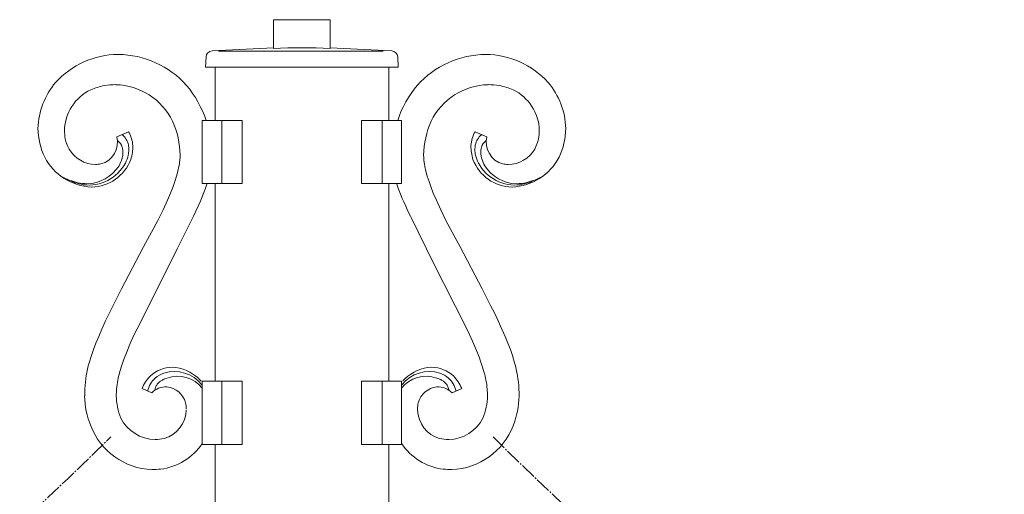
# Model space of a CAD drawing. Units: millimetres. Extents: x 0 to 8410, y 0 to 5940.
# Drawn here: x 4111 to 4422, y 2557 to 2707 of the extents above; entities that cross this region are included whole.
import ezdxf

# ---------------------------------------------------------------- set-up
doc = ezdxf.new("R2010")
doc.units = ezdxf.units.MM
doc.linetypes.add('YCENTER_1', pattern=[13, 10, -1, 1, -1])
doc.layers.add('YKK_A1', color=4, linetype='Continuous', lineweight=30)

msp = doc.modelspace()

# ---------------------------------------------------------------- linework, layer by layer
at = {"layer": 'YKK_A1', "linetype": 'Continuous', "lineweight": 13, "ltscale": 0.5}
for p, q in [((4191.02, 2707), (4209.02, 2707)), ((4191.02, 2697.92), (4191.02, 2707)), ((4209.02, 2707), (4209.02, 2697.92)), ((4171.58, 2697.09), (4191.02, 2698.11)), ((4225.71, 2697), (4173.61, 2697)), ((4228.46, 2697.09), (4209.02, 2698.11)), ((4169.69, 2695.2), (4169.52, 2692)), ((4230.35, 2695.2), (4230.52, 2692)), ((4169.52, 2692), (4230.52, 2692)), ((4172.52, 2692), (4172.52, 2675.11)), ((4227.52, 2675.11), (4227.52, 2692)), ((4181.15, 2675.11), (4168.48, 2675.11)), ((4168.48, 2675.11), (4168.48, 2655.11)), ((4181.15, 2675.11), (4174.65, 2675.11)), ((4174.65, 2675.11), (4174.65, 2655.11)), ((4181.15, 2655.11), (4181.15, 2675.11)), ((4181.15, 2655.11), (4181.15, 2675.11)), ((4218.89, 2655.11), (4218.89, 2675.11)), ((4218.89, 2675.11), (4225.39, 2675.11)), ((4218.89, 2655.11), (4218.89, 2675.11)), ((4218.89, 2675.11), (4231.56, 2675.11)), ((4225.39, 2675.11), (4225.39, 2655.11)), ((4231.56, 2675.11), (4231.56, 2655.11)), ((4141.43, 2669.93), (4145.17, 2671.52)), ((4258.61, 2669.93), (4254.87, 2671.52)), ((4161.29, 2661.71), (4161.4, 2662.6)), ((4161.4, 2662.6), (4161.46, 2663.4)), ((4161.46, 2663.4), (4161.48, 2664.11)), ((4238.58, 2663.4), (4238.56, 2664.11)), ((4238.64, 2662.6), (4238.58, 2663.4)), ((4238.75, 2661.71), (4238.64, 2662.6)), ((4160.32, 2657.48), (4160.75, 2659.05)), ((4160.75, 2659.05), (4161.07, 2660.46)), ((4239.29, 2659.05), (4238.97, 2660.46)), ((4239.72, 2657.48), (4239.29, 2659.05)), ((4125.37, 2656.56), (4123.92, 2657.38)), ((4159.22, 2654.18), (4159.77, 2655.72)), ((4159.77, 2655.72), (4160.32, 2657.48)), ((4240.27, 2655.72), (4239.72, 2657.48)), ((4240.82, 2654.18), (4240.27, 2655.72)), ((4274.67, 2656.56), (4276.12, 2657.38)), ((4158.41, 2652.09), (4159.22, 2654.18)), ((4168.48, 2655.11), (4181.15, 2655.11)), ((4169.39, 2653.34), (4168.79, 2651.74)), ((4169.91, 2654.86), (4169.39, 2653.34)), ((4169.99, 2655.11), (4169.91, 2654.86)), ((4172.52, 2592.5), (4172.52, 2655.11)), ((4172.52, 2655.11), (4172.52, 2592.5)), ((4174.65, 2655.11), (4181.15, 2655.11)), ((4225.39, 2655.11), (4218.89, 2655.11)), ((4231.56, 2655.11), (4218.89, 2655.11)), ((4227.52, 2592.5), (4227.52, 2655.11)), ((4230.05, 2655.11), (4230.12, 2654.86)), ((4230.12, 2654.86), (4230.65, 2653.34)), ((4230.65, 2653.34), (4231.25, 2651.74)), ((4241.62, 2652.09), (4240.82, 2654.18)), ((4156.06, 2646.76), (4157.45, 2649.79)), ((4157.45, 2649.79), (4158.41, 2652.09)), ((4168.24, 2650.4), (4167.79, 2649.35)), ((4168.79, 2651.74), (4168.24, 2650.4)), ((4231.25, 2651.74), (4231.8, 2650.4)), ((4231.8, 2650.4), (4232.25, 2649.35)), ((4242.59, 2649.79), (4241.62, 2652.09)), ((4243.98, 2646.76), (4242.59, 2649.79)), ((4154.4, 2643.4), (4156.06, 2646.76)), ((4166.44, 2646.37), (4165.67, 2644.76)), ((4167.15, 2647.9), (4166.44, 2646.37)), ((4167.79, 2649.35), (4167.15, 2647.9)), ((4232.25, 2649.35), (4232.89, 2647.9)), ((4232.89, 2647.9), (4233.6, 2646.37)), ((4233.6, 2646.37), (4234.36, 2644.76)), ((4245.64, 2643.4), (4243.98, 2646.76)), ((4152.46, 2639.72), (4154.4, 2643.4)), ((4165.47, 2644.35), (4160.57, 2634.39)), ((4165.67, 2644.76), (4165.47, 2644.35)), ((4234.36, 2644.76), (4234.57, 2644.35)), ((4234.57, 2644.35), (4239.47, 2634.39)), ((4247.58, 2639.72), (4245.64, 2643.4)), ((4149.92, 2635.03), (4152.46, 2639.72)), ((4250.12, 2635.03), (4247.58, 2639.72)), ((4147.58, 2630.68), (4149.92, 2635.03)), ((4160.57, 2634.39), (4158.63, 2630.52)), ((4239.47, 2634.39), (4241.41, 2630.52)), ((4252.45, 2630.68), (4250.12, 2635.03)), ((4142.91, 2621.75), (4147.58, 2630.68)), ((4158.63, 2630.52), (4147.85, 2609.08)), ((4241.41, 2630.52), (4252.19, 2609.08)), ((4257.13, 2621.75), (4252.45, 2630.68)), ((4141.75, 2619.49), (4142.91, 2621.75)), ((4258.29, 2619.49), (4257.13, 2621.75)), ((4140.17, 2616.32), (4141.75, 2619.49)), ((4259.87, 2616.32), (4258.29, 2619.49)), ((4139.2, 2614.34), (4140.17, 2616.32)), ((4260.84, 2614.34), (4259.87, 2616.32)), ((4137.88, 2611.58), (4139.2, 2614.34)), ((4262.15, 2611.58), (4260.84, 2614.34)), ((4135.69, 2606.68), (4136.72, 2609.03)), ((4136.72, 2609.03), (4137.88, 2611.58)), ((4147.85, 2609.08), (4147.08, 2607.47)), ((4252.19, 2609.08), (4252.96, 2607.47)), ((4263.32, 2609.03), (4262.15, 2611.58)), ((4264.35, 2606.68), (4263.32, 2609.03)), ((4134.8, 2604.51), (4135.69, 2606.68)), ((4147.08, 2607.47), (4146.02, 2605.15)), ((4252.96, 2607.47), (4254.02, 2605.15)), ((4265.24, 2604.51), (4264.35, 2606.68)), ((4134.03, 2602.5), (4134.8, 2604.51)), ((4145.37, 2603.68), (4144.77, 2602.26)), ((4146.02, 2605.15), (4145.37, 2603.68)), ((4254.02, 2605.15), (4254.67, 2603.68)), ((4254.67, 2603.68), (4255.27, 2602.26)), ((4266.01, 2602.5), (4265.24, 2604.51)), ((4132.67, 2598.36), (4133.38, 2600.64)), ((4133.38, 2600.64), (4134.03, 2602.5)), ((4143.95, 2600.21), (4143.47, 2598.9)), ((4144.77, 2602.26), (4143.95, 2600.21)), ((4255.27, 2602.26), (4256.09, 2600.21)), ((4256.09, 2600.21), (4256.57, 2598.9)), ((4266.66, 2600.64), (4266.01, 2602.5)), ((4267.37, 2598.36), (4266.66, 2600.64)), ((4142.83, 2597), (4142.3, 2595.17)), ((4143.47, 2598.9), (4142.83, 2597)), ((4256.57, 2598.9), (4257.21, 2597)), ((4257.21, 2597), (4257.74, 2595.17)), ((4152.48, 2588.79), (4149.43, 2590.21)), ((4181.15, 2592.5), (4168.48, 2592.5)), ((4168.48, 2592.5), (4168.48, 2572.5)), ((4181.15, 2592.5), (4174.65, 2592.5)), ((4174.65, 2592.5), (4174.65, 2572.5)), ((4181.15, 2572.5), (4181.15, 2592.5)), ((4181.15, 2572.5), (4181.15, 2592.5)), ((4218.89, 2572.5), (4218.89, 2592.5)), ((4218.89, 2592.5), (4225.39, 2592.5)), ((4218.89, 2572.5), (4218.89, 2592.5)), ((4218.89, 2592.5), (4231.56, 2592.5)), ((4225.39, 2592.5), (4225.39, 2572.5)), ((4231.56, 2592.5), (4231.56, 2572.5)), ((4247.56, 2588.79), (4250.61, 2590.21)), ((4131.26, 2587.85), (4131.27, 2588.77)), ((4131.27, 2588.77), (4131.31, 2590.13)), ((4268.77, 2588.77), (4268.73, 2590.13)), ((4268.78, 2587.85), (4268.77, 2588.77)), ((4236.61, 2583.39), (4236.61, 2583.64)), ((4168.48, 2572.5), (4181.15, 2572.5)), ((4172.52, 2572.5), (4172.52, 1745)), ((4174.65, 2572.5), (4181.15, 2572.5)), ((4225.39, 2572.5), (4218.89, 2572.5)), ((4231.56, 2572.5), (4218.89, 2572.5)), ((4227.52, 1745), (4227.52, 2572.5))]:
    msp.add_line(p, q, dxfattribs=at)
for centre, radius, start, end in [((4171.68, 2695.1), 2, 93, 177), ((4200.02, 2490.85), 207.26, 87.5113, 92.4887), ((4228.35, 2695.1), 2, 3, 87), ((4142.07, 2669.03), 26.97, 90.4742, 137.9133), ((4141.53, 2666.44), 29.56, 41.9476, 89.3867), ((4258.51, 2666.44), 29.56, 90.6133, 138.0524), ((4257.97, 2669.03), 26.97, 42.0867, 89.5258), ((4140.02, 2671.88), 23.55, 139.7095, 178.3017), ((4260.02, 2671.88), 23.55, 1.6983, 40.2905), ((4139.59, 2671.55), 14.74, 115.8301, 178.399), ((4141.84, 2664.02), 22.53, 101.1856, 112.6353), ((4141.77, 2656.18), 30.25, 91.2975, 98.171), ((4140.57, 2665.8), 20.62, 26.0059, 88.5749), ((4136.45, 2663.86), 35.1, 18.6889, 39.5268), ((4263.59, 2663.86), 35.1, 140.4732, 161.3111), ((4259.47, 2665.8), 20.62, 91.4251, 153.9941), ((4258.27, 2656.18), 30.25, 81.829, 88.7025), ((4258.2, 2664.02), 22.53, 67.3647, 78.8144), ((4260.45, 2671.55), 14.74, 1.601, 64.1699), ((4133.72, 2663.6), 27.77, 1.0464, 23.8887), ((4266.32, 2663.6), 27.77, 156.1113, 178.9536), ((4138.11, 2672.81), 21.63, 180.6191, 205.7283), ((4141.73, 2672.23), 16.87, 180.9113, 190.0737), ((4135.95, 2666.33), 10.58, 4.2854, 29.3946), ((4264.09, 2666.33), 10.58, 150.6054, 175.7146), ((4258.31, 2672.23), 16.87, 349.9263, 359.0887), ((4261.93, 2672.81), 21.63, 334.2717, 359.3809), ((4137.33, 2671.89), 12.49, 192.0735, 208.0902), ((4134.53, 2668.18), 7.12, 285.0574, 14.2319), ((4138.66, 2665.06), 4.77, 19.3946, 49.0222), ((4138.99, 2665.84), 6.31, 14.0566, 48.1797), ((4261.05, 2665.84), 6.31, 131.8203, 165.9434), ((4261.38, 2665.06), 4.77, 130.9778, 160.6054), ((4265.51, 2668.18), 7.12, 165.7681, 254.9426), ((4262.71, 2671.89), 12.49, 331.9098, 347.9265), ((4134.89, 2671.13), 9.99, 210.8377, 269.1345), ((4135.42, 2664.56), 8.02, 8.2076, 15.081), ((4132.06, 2665.03), 11.32, 356.5633, 3.4367), ((4131.31, 2666.65), 13.97, 349.6356, 356.509), ((4135.36, 2665.75), 9.89, 0.2839, 9.4463), ((4132.61, 2666.91), 13.89, 342.5601, 0.8558), ((4267.43, 2666.91), 13.89, 179.1442, 197.4399), ((4264.68, 2665.75), 9.89, 170.5537, 179.7161), ((4268.73, 2666.65), 13.97, 183.491, 190.3644), ((4267.98, 2665.03), 11.32, 176.5633, 183.4367), ((4264.62, 2664.56), 8.02, 164.919, 171.7924), ((4265.15, 2671.13), 9.99, 270.8655, 329.1623), ((4134.11, 2671.42), 17.43, 207.3209, 267.7592), ((4133.27, 2667.44), 13.44, 270.6795, 339.5732), ((4129.12, 2667.67), 14.74, 332.0444, 341.2069), ((4131.34, 2666.01), 12.14, 345.2673, 352.1407), ((4131.97, 2667.35), 13.47, 334.7734, 346.223), ((4266.77, 2667.44), 13.44, 200.4268, 269.3205), ((4268.07, 2667.35), 13.47, 193.777, 205.2266), ((4268.7, 2666.01), 12.14, 187.8593, 194.7327), ((4270.92, 2667.67), 14.74, 198.7931, 207.9556), ((4265.93, 2671.42), 17.43, 272.2408, 332.6791), ((4132.49, 2667.88), 13.24, 262.8133, 331.7071), ((4131.69, 2667.41), 12.38, 271.3727, 327.5177), ((4134.5, 2671.47), 10.33, 271.3021, 280.4645), ((4129.95, 2666.56), 31.71, 348.9097, 351.2015), ((4270.09, 2666.56), 31.71, 188.7985, 191.0903), ((4267.55, 2667.88), 13.24, 208.2929, 277.1867), ((4268.35, 2667.41), 12.38, 212.4823, 268.6273), ((4265.54, 2671.47), 10.33, 259.5355, 268.6979), ((4140.94, 2689.97), 36.77, 242.4262, 247.0092), ((4141.55, 2691.04), 38.09, 244.8678, 249.4508), ((4137.32, 2687.08), 32.77, 250.8605, 255.4436), ((4262.72, 2687.08), 32.77, 284.5564, 289.1395), ((4258.49, 2691.04), 38.09, 290.5492, 295.1322), ((4259.1, 2689.97), 36.77, 292.9908, 297.5738), ((4134.79, 2677.16), 22.76, 253.1157, 259.9892), ((4132.58, 2673.34), 18.32, 258.9854, 268.1478), ((4267.46, 2673.34), 18.32, 271.8522, 281.0146), ((4265.25, 2677.16), 22.76, 280.0108, 286.8843), ((4173.01, 2587.44), 41.79, 164.8581, 176.3077), ((4159.04, 2586.62), 10.29, 90.4843, 133.5161), ((4158.35, 2583.82), 13.1, 46.5482, 87.3641), ((4241.69, 2583.82), 13.1, 92.6359, 133.4518), ((4241, 2586.62), 10.29, 46.4839, 89.5157), ((4227.03, 2587.44), 41.79, 3.6923, 15.1419), ((4200.37, 2580.53), 59.89, 165.8505, 168.1423), ((4161.36, 2585.2), 12.94, 136.6573, 157.2284), ((4158.66, 2587.77), 7.64, 131.2887, 167.6498), ((4160.46, 2584.69), 11.17, 111.7776, 127.7943), ((4161.07, 2582.99), 11.18, 109.6665, 116.5399), ((4159.68, 2584.45), 11.13, 38.6887, 107.5824), ((4160.65, 2584.19), 9.91, 37.8437, 109.7307), ((4156.96, 2583.19), 14.52, 39.9017, 44.2831), ((4239.39, 2584.19), 9.91, 70.2693, 142.1563), ((4240.36, 2584.45), 11.13, 72.4176, 141.3113), ((4243.08, 2583.19), 14.52, 135.7169, 140.0983), ((4238.97, 2582.99), 11.18, 63.4601, 70.3335), ((4239.58, 2584.69), 11.17, 52.2057, 68.2224), ((4241.38, 2587.77), 7.64, 12.3502, 48.7113), ((4238.68, 2585.2), 12.94, 22.7716, 43.3427), ((4199.67, 2580.53), 59.89, 11.8577, 14.1495), ((4176.59, 2586.45), 35.42, 169.6098, 174.1929), ((4156.99, 2584.56), 6.18, 87.2038, 136.8335), ((4157.25, 2589.4), 3.73, 154.3101, 172.6058), ((4160.6, 2586.97), 7.83, 144.2974, 148.8805), ((4160.55, 2586.2), 8.28, 135.2193, 139.8024), ((4160.52, 2585.49), 8.77, 127.2106, 131.7937), ((4162.19, 2582.11), 12.49, 119.3611, 123.9441), ((4156.56, 2583.92), 6.85, 14.9366, 83.8303), ((4243.48, 2583.92), 6.85, 96.1697, 165.0634), ((4243.05, 2584.56), 6.18, 43.1665, 92.7962), ((4237.85, 2582.11), 12.49, 56.0559, 60.6389), ((4239.52, 2585.49), 8.77, 48.2063, 52.7894), ((4239.49, 2586.2), 8.28, 40.1976, 44.7807), ((4239.44, 2586.97), 7.83, 31.1195, 35.7026), ((4242.79, 2589.4), 3.73, 7.3942, 25.6899), ((4223.45, 2586.45), 35.42, 5.8071, 10.3902), ((4157.37, 2588.2), 26.12, 180.7573, 202.1789), ((4195.93, 2586.47), 54.69, 176.2599, 178.5516), ((4161.11, 2588.29), 19.86, 181.2701, 202.1751), ((4238.93, 2588.29), 19.86, 337.8249, 358.7299), ((4204.11, 2586.47), 54.69, 1.4484, 3.7401), ((4242.67, 2588.2), 26.12, 337.8211, 359.2427), ((4153.1, 2583.42), 10.33, 1.2416, 12.6912), ((4246.94, 2583.42), 10.33, 167.3088, 178.7584), ((4153.59, 2583.78), 9.85, 286.7275, 357.7062), ((4246.45, 2583.78), 9.85, 182.2938, 253.2725), ((4153.39, 2586.14), 21.65, 200.9198, 267.7166), ((4153.82, 2586.46), 12.46, 207.0224, 268.75), ((4246.22, 2586.46), 12.46, 271.25, 332.9776), ((4246.65, 2586.14), 21.65, 272.2834, 339.0802), ((4153.25, 2588.5), 14.5, 271.1864, 282.636), ((4153.08, 2582.99), 18.47, 276.8164, 326.5345), ((4246.96, 2582.99), 18.47, 213.4655, 263.1836), ((4246.79, 2588.5), 14.5, 257.364, 268.8136), ((4151.92, 2598.82), 34.32, 271.0087, 275.5918), ((4248.12, 2598.82), 34.32, 264.4082, 268.9913)]:
    msp.add_arc(centre, radius, start, end, dxfattribs=at)
at = {"layer": 'YKK_A1', "linetype": 'YCENTER_1', "lineweight": 13, "ltscale": 0.5}
for centre, start, end in [((3451.19, 3268.04), 225.10783, 314.79996), ((4948.85, 3268.04), 225.20004, 314.89217)]:
    msp.add_arc(centre, 976.85, start, end, dxfattribs=at)

doc.saveas('drawing.dxf')
